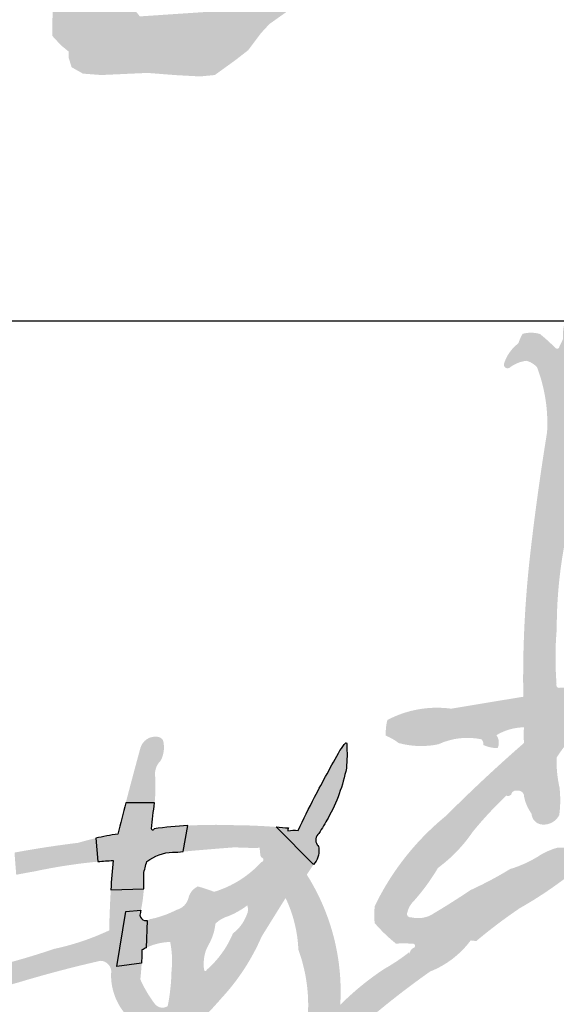
# Model space of a CAD drawing. Extents: x -1777181 to -751779, y -375098 to 238425.
# Drawn here: x -1661618 to -1661443, y -228712 to -228391 of the extents above; entities that cross this region are included whole.
import ezdxf

# ---------------------------------------------------------------- set-up
doc = ezdxf.new("R2010")
doc.units = 0
doc.header["$LTSCALE"] = 1000
doc.header["$MEASUREMENT"] = 0
doc.layers.get('0').update_dxf_attribs({"linetype": 'CONTINUOUS'})
doc.layers.add('1', color=1, linetype='CONTINUOUS')
doc.layers.add('TK', color=162, linetype='CONTINUOUS')

# ---------------------------------------------------------------- blocks, each defined once
blk = doc.blocks.new('宁波报建通用A0A1A2图签')
at = {"layer": 'TK'}
blk.add_line((0, 25180.11597513407), (7000, 25180.11597513407), dxfattribs=at)
blk = doc.blocks.new('A$C11accb60')
at = {"layer": '1'}
h = blk.add_hatch(color=256, dxfattribs=at)
h.dxf.hatch_style = 1
h.paths.add_polyline_path([(629.2440982924309, 729.9316336586489, 0.2758840769005689), (621.6402046175208, 734.6701831071987, 0.04306667704930533), (610.3855243022554, 735.1913884779206, -0.587938792782906), (608.5215186204296, 736.4172719596536, 0.03778343321763387), (608.5195457721129, 737.6675622991752, -0.04120488100582161), (608.6554275180679, 763.5282752867206, -0.05762442977730474), (614.4783771040384, 814.589376957505, -0.007515520867154927), (618.9373534142505, 843.7998752500862, -0.08558922926000569), (627.9405529978685, 834.6399134407984, 0.1688764144426254), (643.1321355183609, 825.7686632726109, 0.1165718471191268), (651.1672501980793, 826.7055532900267, 0.3927292295645502), (656.1891597581562, 831.7619964260375, 0.2002776170081109), (654.4512623362243, 833.9706815973623, -0.03563847134419061), (654.4184727498796, 840.5566636567819, 0.08811495725099727), (657.4149243137799, 843.2043514811667, 0.3115509363303464), (652.1825553611852, 860.3043525861576, -0.238703197026097), (649.1784488053527, 865.7531238839147, 0.3754989977237094), (646.5392733076587, 866.0927976059611, 0.02581263377258666), (646.269540006062, 859.6251252483926, -0.7001301370642876), (645.351225847844, 858.4014676038059, 0.7294504574792732), (645.0171906251926, 857.3407142810756, -0.03136632302637606), (646.3842377420515, 856.4537042049924, 0.005133866775879327), (646.3401945729274, 855.1946049902472, -0.07121778838108726), (645.9451322872192, 852.8494716740097, 0.2803661714463968), (647.2032175394706, 847.6546865283162, -0.1552296676646001), (646.9296826915815, 839.1815702466993, -0.4916932595948486), (641.485222411342, 839.5707279388444, 0.05717701858653228), (631.5971982420888, 851.4293137682253, -0.02795488779171333), (622.626520131249, 868.4117167057702, -0.003526941583958108), (622.7855409185868, 886.9947944247979, 0.3743629614430455), (624.5477578458376, 888.5749806596432, -0.2690313966629601), (627.3695767775644, 899.6093844302231, 0.130603968687707), (629.8442044486292, 903.9693457882968, -0.1439025271957567), (631.6205109041184, 904.2049785282579, 0.115061605892896), (632.3121765658725, 902.2792378177401, 0.3163859908657631), (634.5127823126968, 899.1425793939852, 0.6207493742944956), (637.5370571208186, 899.9500025637681, 0.007574000675713493), (637.0526801191736, 909.9225936362636, 0.01387906290594391), (632.2576667855028, 932.3190563290846, 0.2941304490082551), (624.0434513322543, 938.6360180593329, 0.4501472136796841), (616.25231426768, 928.6570724610938, -0.238027450016059), (614.6464465630706, 917.2681457365397, 0.1625398353099097), (611.7760239359923, 904.7694094997132, -0.03913794182848201), (609.944410113385, 900.9134303606697, -0.6703051218294676), (608.0999248337466, 900.0330749045243, 0.02740855802201107), (600.564699663315, 906.8954224325716, 0.1387713206507689), (592.0924181980081, 907.0227332760114, 0.06353485476105973), (590.0646154510323, 902.428525224037, 0.1611746473424952), (582.9869951775763, 892.2374237588956, 0.6544093593894914), (585.8647842055652, 890.6162617618102, -0.139312253939905), (593.9906964069232, 893.8968960907077, -0.1457819080396765), (599.0935061709024, 890.7729863913846, -0.1052082814455996), (603.9748104193714, 859.2811698078294, 0.01154556946297077), (595.9858897465747, 801.7943466024008, 0.0334458600996154), (592.4211669659708, 730.7522075671004, 0.001352543359141616), (557.4010690925643, 724.9642049298855, 0.1565662468155224), (526.4159576578531, 719.4598652437562, 0.07282995890173646), (525.6507208419498, 711.8975880352664, -0.05899338169271408), (531.9488285204861, 708.257992716739, 0.1179448744509963), (551.2026860287879, 707.6769169155741, -0.162425755993046), (572.1298879890237, 710.0899314330309, -0.228436625941259), (573.0033207593951, 707.3418278524769, 0.1166228826933461), (579.9895729522686, 705.8532775538042, 0.2639457909026579), (579.3880022047088, 712.1166889817105, -0.1341181116948459), (592.7880137260072, 715.8977021494647, 0.06366430973227405), (592.8285253050271, 708.3643737103557, 0.01720407292607705), (554.9686716168653, 672.9883261785144, 0.07528165939456968), (529.0424625775777, 644.4467271170579), (536.0598426975776, 610.9450959744281, -0.009436066835132567), (538.5625126038212, 610.8273156159557, -1.059777252002239), (538.9274897333235, 608.7443536207429, 0.2276270920246999), (537.1322234896943, 605.8254494490684), (539.9977251433302, 592.1452756817453, -0.005436813923881647), (547.2016909243539, 597.3359551284229, 0.1393147961244263), (566.8777744658291, 612.4287071810686, 0.06266760205376645), (569.6988972926047, 612.2221425751341, -0.02509909726502084), (590.6859424782451, 628.0665575350868, 0.0438880381578065), (618.8698340791743, 647.472738638171, 0.3998538807528674), (621.7904300182126, 653.1192420226289, 0.4587124589607589), (619.355857236078, 656.8450636422494, 0.02869414704892274), (609.3438086097594, 657.5476020292263, 0.06515833934500781), (601.1294006686658, 654.1578789771302, -0.07234059756919334), (586.0368725641165, 647.0920639007818, -0.02905140166276522), (566.859731395496, 636.8983878782601, -0.01263306661927626), (549.0472292050254, 625.6053794590989, -0.211887922287719), (538.123195985565, 623.6100640745135, -0.6570771785801595), (536.1705158031546, 626.1724257586757, -0.141768868599027), (539.2726866079029, 631.5652220540796, 0.04772203599184853), (550.9926356363576, 647.6423851103173, 0.08473059315384304), (567.9081429305952, 665.2269511587801, -0.03103664319524135), (584.1556061806623, 682.7397743996698, 0.3223350302869356), (586.5412027856801, 683.2375252904603, -0.4504572657411468), (589.6672817100771, 685.1075776801445, -0.4712001336382077), (592.8010159241967, 682.255875060102, 0.106804504655502), (596.4411899426486, 673.9254770142143, 0.3604120903670802), (601.1777179536875, 668.73935246974, 0.3207171801846441), (609.8841782419477, 673.2925793760223, 0.06096092791244611), (610.0155427749269, 686.6304000584059, -0.06452414217761147), (608.6099150448572, 701.2285153808771, -0.02261464677111502), (612.4993526665494, 706.7752569003496, 0.2240338256453563), (619.1262660711072, 716.2971909650369, -0.6880951354257743), (620.6193656052928, 717.7645373581327, 0.05539280038399606), (623.7448174727615, 717.7814231523662, 0.3784585693201547)])
h = blk.add_hatch(color=256, dxfattribs=at)
h.dxf.hatch_style = 1
h.paths.add_polyline_path([(416.3501604425255, 699.7456367114792, 0.194500795457812), (417.4370744952466, 709.7527416479425, 0.2016181642738718), (414.9465496565681, 711.2930742213503, 0.3817220508931006), (406.4976253104396, 705.8294509924017, 0.003268231218514041), (399.3965637644287, 679.2441219968023), (413.4100574112963, 679.2798835468711, 0.04677398628930966), (413.5756344737019, 693.3055777815753, -0.1929227007888926)])
h = blk.add_hatch(color=256, dxfattribs=at)
h.dxf.hatch_style = 1
edge = h.paths.add_edge_path()
edge.add_arc((522.2497183186765, 1272.009874098071), 606.5312377497986, 265.2929698394199, 265.8518016756433)
edge.add_arc((480.3996060407179, 665.9662951693628), 2.304410598184055, 151.4515962086233, 188.705236487992)
edge.add_arc((480.950135567531, 655.3784196386083), 10.62256958757887, 78.37684762847368, 105.44199272802521, ccw=False)
edge.add_arc((885.2768013542275, 477.8576697251959), 443.9256345281445, 152.618527847963, 154.9552167834308, ccw=False)
edge.add_arc((1417.271286218358, 193.3596898067779), 1047.192092279818, 150.7717925721237, 152.1833850718749, ccw=False)
edge.add_arc((536.6018053234543, 682.3233613760568), 40.02935577195463, 139.2376766343891, 146.0259916469849, ccw=False)
edge.add_arc((506.10293502835, 707.8508494099048), 0.6345487704633523, -25.04575678565641, 73.5535613559527, ccw=False)
edge.add_arc((434.1883085641496, 702.906489086241), 72.64014938201868, -5.354082735824022, 3.6905884269968965, ccw=False)
edge.add_arc((426.3544529327029, 711.7633940870883), 81.66768307004386, 330.7405085124414, 348.9627900569576, ccw=False)
edge.add_arc((413.514252289557, 717.2145941331476), 95.54612087652613, 326.4621895203887, 331.65212451167406, ccw=False)
edge.add_arc((495.7449367882278, 661.2364724891805), 4.109726500941172, 129.0827962215924, 214.8570911437505)
edge.add_arc((490.9371010476006, 657.2764587853322), 2.157887292007441, -9.966219253957377, 48.300578920917815, ccw=False)
edge.add_arc((484.0270641752165, 655.6501012241366), 9.121815081562199, -44.2951567860801, 7.894632878064613, ccw=False)
edge.add_line((490.5560194491409, 649.2798380103195), (472.4772828344721, 667.5242687836871))
h = blk.add_hatch(color=256, dxfattribs=at)
h.dxf.hatch_style = 1
edge = h.paths.add_edge_path()
edge.add_line((392.1373514002189, 637.057476050395), (408.1406485445332, 637.4161149827414))
edge.add_arc((345.068671292053, 640.7125490903389), 63.15806197440757, 357.0081789444993, 363.5910979721982)
edge.add_arc((444.7871153225963, 638.3652852141267), 37.22197087402418, 160.5262186567734, 170.2505067183468, ccw=False)
edge.add_arc((422.9877577475813, 633.4577995430127), 21.83045402847922, 92.27134913323368, 127.51244046305831, ccw=False)
edge.add_arc((422.1167171663079, 701.059900220435), 45.78879837749249, 270.007323898428, 276.4026957684108)
edge.add_line((427.2228865611833, 655.5567015310517), (429.5375332243275, 668.1816567556816))
edge.add_arc((442.876502519151, 432.7005865028027), 235.8585647147238, 93.24208978842375, 97.24162408406671)
edge.add_arc((412.519240395582, 666.5995671539131), 0.6312252158527161, -180.1118919219016, 7.119335669918485, ccw=False)
edge.add_arc((618.9837386780259, 648.171210954208), 207.9141359793414, 171.394938389978, 174.9146057783537, ccw=False)
edge.add_line((413.4100574112963, 679.2798835469293), (399.3965637644287, 679.2441219968023))
edge.add_arc((2436.542889016543, 149.3541575327015), 2104.934327937088, 165.4196741311338, 165.8457273486315)
edge.add_arc((416.4650052227321, 524.0609928231074), 141.5792909261176, 98.51047963938215, 102.9126830409807)
edge.add_line((384.8268637517467, 662.0599914549966), (385.9047298093792, 650.6881097534206))
edge.add_arc((411.1200673972871, 384.657062478859), 267.2233735354603, 93.84445350572508, 95.41451520751718, ccw=False)
edge.add_arc((880.4176392456361, 607.6115633636218), 489.167355076318, 174.8784368966037, 176.5489375604671)
h = blk.add_hatch(color=256, dxfattribs=at)
h.dxf.hatch_style = 1
h.paths.add_polyline_path([(455.1414799778722, 668.3485633416567, 0.002846212618345785), (451.6218262857292, 668.3969629312633, 0.02342236201913863), (429.5375332243275, 668.1816567556816), (427.2228865611833, 655.5567015310517, -0.004290676366307066), (452.4645824707113, 657.6444829340908, 0.009745337023123296), (457.8090142668225, 657.4075594106107)])
h = blk.add_hatch(color=256, dxfattribs=at)
h.dxf.hatch_style = 1
h.paths.add_polyline_path([(490.5560194491409, 649.2798380103195), (472.477282834705, 667.5242687836871, 0.01403597963397558), (455.1414799778722, 668.3485633416567), (457.8090142668225, 657.4075594106107, 0.01206349991481244), (464.4309089775197, 657.4030166763696, 0.02727496016543797), (464.7892003278248, 653.7473656119546, 0.2385469166801447), (465.6508045766968, 652.5419515126268, -0.7440925442173012), (465.2624894813634, 650.528294129821, -0.03220381520028411), (460.5915085973684, 645.9950420398382), (467.4876838710625, 617.7100894919713, -0.0003569527274103039), (477.0057606510818, 633.0210750384722, -0.100617792169757), (483.2117975491565, 607.8815656421939, -0.02156889767280278), (485.2506928932853, 601.4751664468786), (498.1609940892085, 621.5483574336395, 0.05963365012102054), (487.2938042071182, 644.3742953687906, 0.006282756468212716)])
h = blk.add_hatch(color=256, dxfattribs=at)
h.dxf.hatch_style = 1
h.paths.add_polyline_path([(384.8268637517467, 662.0599914549966, 0.01555546692908811), (376.3077537992503, 659.825829129375, 0.01548096539136106), (345.3615861183498, 655.086380881432), (346.204641439952, 644.316252879391, -0.003848519821972849), (355.3468315594364, 645.9953060015687, -0.02894773373064152), (385.9047298093792, 650.6881097534206)])
h = blk.add_hatch(color=256, dxfattribs=at)
h.dxf.hatch_style = 1
h.paths.add_polyline_path([(446.0261992362794, 584.5546344958711, 0.08439918674589977), (465.3382476861589, 614.2456998896669, -8.072315654699259e-05), (467.4876838710625, 617.7100894919713), (460.5915085973684, 645.9950420398382, -0.07064391289176376), (448.5792982338462, 638.3801138757262), (421.8727508662269, 602.8704646660481, -0.029044861978598), (421.6057905792259, 597.4452630584128, -0.04381492643110142), (419.7645551695023, 580.5443002867978, -0.3973307947057895), (413.5319521878846, 581.5733115895418, -0.02735700699119102), (409.8905798427295, 586.9386901855469), (400.835843316745, 574.8993009938858, 0.04914416372368402), (405.2784570974763, 571.2542613747064, 0.3541328864313567), (417.7200507244561, 567.7314794603735, -0.2395944009943978), (420.2097922998946, 564.9214602577267, 0.0354232769676632), (419.9142739856616, 537.1896550237434, 0.1127417419479332), (426.0947913504206, 531.5544910379685, 0.1556819265563348), (433.4258162507322, 535.784397797659, -0.001310888211463878), (433.4260385823436, 539.9286048628855, -0.3728174463019571), (434.6888504484668, 540.4520726390183, 0.6886368058592097), (434.6974095171317, 544.1812641288852, -0.146043607328039), (434.3932438360061, 551.7204543530243, 0.02602081488355394), (435.2155848264229, 572.7942150944145, 0.01163577506917916)])
h.paths.add_polyline_path([(437.5013770398218, 597.9895645896322, -0.0386729023703139), (437.2528527083341, 599.536166205653, -0.06689052923514452), (437.6562254391611, 605.1282234698883, -0.08515187305554123), (439.5384306681808, 610.1566726189922, 0.1064556496374222), (442.93188780942, 620.5472500956384, -0.1235463154658107), (448.9512177205179, 624.1233191720676, 0.07040718393889443), (458.3993795765564, 629.443017197249, -0.2070705611384458), (458.1121552570257, 624.7559961846564, -0.1394388937602747), (451.4284008785617, 615.8067159540369, -0.115267401428017), (438.6809122755658, 598.1314702985692, -0.8761195397427103)], flags=16)
h = blk.add_hatch(color=256, dxfattribs=at)
h.dxf.hatch_style = 1
h.paths.add_polyline_path([(529.0424625775777, 644.4467271170579, 0.03413672204506844), (520.3325143819675, 629.1952885641367, 0.06310169025437525), (520.269425227074, 620.8186599421897, 0.045575678814056), (530.5894925226457, 610.8736430349527, -0.02061128134354239), (536.0598426975776, 610.9450959744281)])
h = blk.add_hatch(color=256, dxfattribs=at)
h.dxf.hatch_style = 1
h.paths.add_polyline_path([(401.1707039941102, 637.259916328825), (392.1373514002189, 637.057476050395, 0.01011122310095293), (391.3460600345861, 617.2910096349078, -0.03920432198032014), (373.077917633811, 610.427961921203), (375.4673516124021, 599.769389053341, -0.005039843424197272), (387.045985393459, 602.5194293177337, -0.2973980834141517), (391.9205842765514, 599.2806294610491), (395.1387317695189, 599.7387094005244)])
h = blk.add_hatch(color=256, dxfattribs=at)
h.dxf.hatch_style = 1
h.paths.add_polyline_path([(408.1406485445332, 637.4161149827414), (401.1707039941102, 637.259916328825), (399.4285375312902, 626.4229651752394), (406.7547379594762, 627.1563707413152, 0.04104928149150262)])
h = blk.add_hatch(color=256, dxfattribs=at)
h.dxf.hatch_style = 1
h.paths.add_polyline_path([(448.5792982338462, 638.3801138757262, -0.03308559827783281), (442.3158292158041, 636.0382722318755, 0.02310145386860585), (434.4134407828096, 638.6383610679768, 0.2454065627721095), (429.7282172185369, 632.5753409208264, -0.2609487929843528), (424.0298479970079, 627.2659656134201, -0.05078264394373058), (414.9646833627485, 623.6576252517407), (414.9301946873311, 610.8772404950578, -0.05359362457279538), (420.9573302541394, 611.6734179535415, -0.04739149202889768), (421.8727508662269, 602.8704646660481)])
h = blk.add_hatch(color=256, dxfattribs=at)
h.dxf.hatch_style = 1
edge = h.paths.add_edge_path()
edge.add_arc((421.6470509806475, 583.2410993436625), 28.44068311791261, 115.5651362640389, 120.3747704485523)
edge.add_line((407.2659081630409, 607.7779122474021), (407.2311675918754, 604.8717658019741))
edge.add_line((407.2311675918754, 604.8717658019741), (407.1055288624484, 601.4420961160213))
edge.add_line((407.1055288624484, 601.4420961160213), (395.1387317695189, 599.7387094005244))
edge.add_line((395.1387317695189, 599.7387094005244), (399.4285375312902, 626.4229651752394))
edge.add_line((399.4285375312902, 626.4229651752394), (406.7547379594762, 627.1563707413152))
edge.add_arc((422.5628743665319, 622.8392632550385), 16.38702516359044, 164.7253249126665, 173.5066216151693)
edge.add_arc((409.1022784493504, 624.8509099793266), 2.825752102004548, 183.2147588554721, 258.570284813739)
edge.add_arc((409.1022784494484, 624.8509099793429), 2.825752102039942, 258.5702848118566, 285.0590974060838)
edge.add_line((409.8364518138114, 622.122198852594), (409.3738463134505, 608.8973052870715))
h = blk.add_hatch(color=256, dxfattribs=at)
h.dxf.hatch_style = 1
h.paths.add_polyline_path([(414.9646833627485, 623.6576252517407, -0.02155241826878158), (410.9283734026831, 622.6944656458218, -0.1103970781644067), (409.8364518138114, 622.122198852594), (409.3738463134505, 608.8973052870715, -0.05198992099855659), (414.9301946873311, 610.8772404950578)])
h = blk.add_hatch(color=256, dxfattribs=at)
h.dxf.hatch_style = 1
h.paths.add_polyline_path([(539.9977251433302, 592.1452756817453), (536.9585545896553, 606.6545610734611, -0.03858652575924654), (524.9387823124416, 598.6114372442244, 0.05072503828164554), (503.5413783791009, 581.1328992760973, 0.09673101795766882), (498.1609940892085, 621.5483574336395), (485.2506928932853, 601.4751664468786, -0.1119966814775611), (486.6964929585811, 567.0125384225976, 0.0914170692615179), (472.0777708033565, 555.8712993921363, -0.03202305213596496), (460.2926801345311, 547.7914459537133, -0.3475931791081337), (456.4233832689933, 551.6307423135731, -0.03210953723238984), (455.0014033769257, 554.4429743653745), (449.6581063710619, 546.1351107710507, -0.03465067951796903), (449.9975654187147, 539.0276410154765, 0.08748704007207017), (440.0267698827665, 526.6665071265306, 0.3132524799568826), (444.7853524971288, 517.2853834383423, 0.2972383866117688), (454.6147642261349, 518.1406885820325, -0.249771996744031), (459.5174647800159, 517.9083619284211, 0.0390804955714159), (470.2623319250997, 504.9617336937808, 0.5303945124072412), (486.2558308714069, 507.0771513438667, 0.1062389415475386), (497.7579710532445, 534.627336734382, 0.1089322479502548), (501.0963484977838, 560.2950312098837, -0.02969484057575778), (515.2399822263978, 572.366693033604, -0.01940965805182319)])
h = blk.add_hatch(color=256, dxfattribs=at)
h.dxf.hatch_style = 1
h.paths.add_polyline_path([(373.077917633811, 610.427961921203, -0.01762031187613327), (364.5601572757587, 608.2914070063853, -0.01003168594851122), (349.3992098621093, 603.5052765053115), (350.2286872579716, 592.9086080554989, -0.01107727121166571), (375.4673516124021, 599.769389053341)])
h = blk.add_hatch(color=256, dxfattribs=at)
h.dxf.hatch_style = 1
h.paths.add_polyline_path([(347.0380151811987, 591.9550927249365, -0.001410232293059839), (350.2286872579716, 592.9086080554989), (349.3992098621093, 603.5052765053115, -0.0544022405377463), (264.7705284038093, 588.3652586575481, -0.02311767255845867), (248.3761143044103, 587.4020123669179), (254.9003656934947, 579.4444664656185, 0.0202642188744778), (275.9966474540997, 579.6733858201187, 0.05597260877217435)])
h = blk.add_hatch(color=256, dxfattribs=at)
h.dxf.hatch_style = 1
h.paths.add_polyline_path([(406.4651184787508, 593.536932668183, 0.01543346901225569), (407.1055288624484, 601.4420961160213), (391.9205842765514, 599.2806294610491, -0.1512844007673556), (392.2555050151423, 596.1304568693158, 0.203448218289166), (400.835843316745, 574.8993009938858), (409.8905798427295, 586.9386901855469, -0.03137264068352318)])
for points in [[(472.477282834705, 667.5242687836871, 0.002438368709304525), (478.3753802175634, 667.0675753434771, 0.1639966154857155), (478.12174211815, 665.617519947642, -0.1186460403888523), (483.0903043535072, 665.7831619328936, -0.01019608218621802), (491.0867506666109, 682.0246918666526, -0.00615931209137137), (503.4058144649025, 704.6924363331636, -0.02962827692212665), (506.2825877750292, 708.4594355029985, -0.4588881534605149), (506.6778171730693, 707.5822183212731, -0.03948532411542554), (506.5115336230956, 696.1284053367563, -0.07967767526758254), (497.6025688417722, 671.8470260479371, -0.02264923512646699), (493.1539894647431, 664.4265890825773, 0.3927732815145094), (492.3725768967997, 658.8876343348529, -0.2598599459409692), (493.062425738899, 656.9029985845555, -0.2317406103072434), (490.5560194491409, 649.2798380103195), (472.4772828344721, 667.5242687836871)], [(392.1373514002189, 637.057476050395), (408.1406485445332, 637.4161149827414, 0.02873130472420429), (408.1027206513099, 644.6684830809245, -0.04245569206371369), (409.6944591901265, 650.7741772402078, -0.154991775866657), (422.1225701717194, 655.271102217026, 0.027912319425323), (427.2228865611833, 655.5567015310517), (429.5375332243275, 668.1816567556816, 0.01745303229058288), (413.1455989719834, 666.6777989051188, -1.065182652252614), (411.8880163833965, 666.6007998617715, -0.01535865359658766), (413.4100574112963, 679.2798835469293), (399.3965637644287, 679.2441219968023, 0.001859010000037274), (395.5126429435331, 664.081327539403, 0.0192105986071823), (384.8268637517467, 662.0599914549966), (385.9047298093792, 650.6881097534206, -0.006850793712871751), (393.2032653861679, 651.2791162729263, 0.007289063271564537), (392.1373514002189, 637.057476050395, 2.662325985470866)], [(409.3738463134505, 608.8973052870715, 0.02098906945175461), (407.2659081630409, 607.7779122474021), (407.2311675918754, 604.8717658019741), (407.1055288624484, 601.4420961160213), (395.1387317695189, 599.7387094005244), (399.4285375312902, 626.4229651752394), (406.7547379594762, 627.1563707413152, 0.03833439627052103), (406.2809730865993, 624.6924454972032, 0.3411851985046876), (408.5423112786375, 622.0811966891633, 0.1160966712105009), (409.8364518138114, 622.122198852594), (409.3738463134505, 608.8973052870715)]]:
    blk.add_lwpolyline(points, format="xyb", dxfattribs=at)
blk = doc.blocks.new('nbccic2021-A2')
at = {"layer": '1'}
h = blk.add_hatch(color=256, dxfattribs=at)
h.dxf.hatch_style = 1
h.paths.add_polyline_path([(57421.16164902317, 26793.33298600093), (57416.40562301035, 26802.83859839971), (57414.50328054976, 26816.14640369674), (57414.50328054976, 26826.60255130444), (57407.84491207682, 26831.35533147317), (57390.72337696863, 26833.25645395269), (57383.11378064471, 26833.25645395269), (57376.4554121713, 26826.60255130444), (57374.55306971095, 26822.80030634493), (57379.3089824824, 26816.14640369674), (57387.86980665707, 26801.88801112917), (57394.5281751307, 26793.33298600093), (57398.33297329232, 26784.77796087292), (57401.18654360388, 26775.27240053576), (57416.40562301035, 26762.915130448), (57424.01521933427, 26761.01400796819), (57426.86878964536, 26766.71737540752), (57432.57604350917, 26771.47015557595), (57429.72235995693, 26781.92630318395)], flags=17)
h.paths.add_polyline_path([(57597.21841014315, 26857.71943392832), (57583.9016731968, 26866.27445905597), (57566.78013808838, 26869.12611674523), (57532.53718111313, 26864.37333657651), (57502.09890905836, 26855.81831144856), (57483.07491824844, 26839.65879640123), (57475.46532192429, 26828.25211358431), (57474.51420731515, 26812.09259853727), (57484.89176344335, 26815.19581642619), (57503.91575425373, 26827.55308651365), (57511.52523733651, 26827.55308651365), (57527.69565783533, 26827.55308651365), (57530.54922814619, 26833.25645395269), (57541.96350939105, 26838.00923412171), (57549.57310571497, 26841.81147908093), (57562.88984266132, 26838.00923412171), (57573.35300929657, 26833.25645395269), (57580.01137776974, 26827.55308651365), (57583.81617593182, 26818.0475261765), (57583.81617593182, 26802.83859839971), (57579.06014991899, 26790.48132831225), (57579.06014991899, 26778.12405822444), (57574.30423714755, 26766.71737540752), (57563.8410705123, 26754.36010532), (57549.57310571497, 26744.85449292115), (57526.74442998435, 26725.8433201852), (57516.28126334956, 26720.14000480727), (57508.67166702518, 26714.43663736823), (57498.20850038993, 26757.21176300867), (57494.40370222785, 26773.37127805571), (57482.98942098346, 26776.22293574497), (57469.67268403734, 26770.5195683057), (57463.01431556394, 26758.16235027922), (57461.11185986245, 26745.80508019176), (57452.55114892869, 26738.20059027267), (57440.18552659148, 26724.89278497599), (57442.08798229344, 26702.07936728047), (57444.94155260453, 26690.67268446321), (57452.55114892869, 26682.11765933526), (57463.01431556394, 26681.16707206471), (57465.8678858748, 26687.82102677453), (57466.81911372578, 26710.63439240871), (57469.67268403734, 26722.99166249624), (57474.42859680856, 26727.74444266496), (57481.08696528173, 26718.23888232751), (57483.94053559283, 26704.93107703078), (57482.03819313271, 26688.77156198345), (57475.37982465931, 26677.36487916653), (57468.72145618613, 26669.76038924773), (57451.59992107794, 26668.80985403829), (57432.57604350917, 26672.6120469367), (57414.50328054976, 26672.6120469367), (57403.08888606376, 26669.76038924773), (57393.57694727949, 26664.05702180846), (57377.40664002205, 26660.25482891029), (57369.79704369813, 26648.84809403197), (57367.89470123778, 26626.98526360671), (57369.79704369813, 26615.57858078979), (57379.3089824824, 26613.67745831003), (57388.82103450828, 26626.98526360671), (57397.38174544157, 26635.54028873501), (57414.50328054976, 26638.39194642426), (57427.82001749611, 26639.34253369452), (57443.03921014442, 26641.24365617428), (57457.30706170014, 26641.24365617428), (57463.96543017308, 26638.39194642426), (57461.11185986245, 26626.98526360671), (57447.79512291563, 26617.47970326955), (57433.52715811854, 26612.72687103978), (57424.01521933427, 26605.12243318208), (57422.11287687391, 26591.81462788506), (57420.21042117242, 26581.35848027735), (57419.25930656258, 26572.80345514906), (57419.25930656258, 26564.24843002111), (57430.67358780767, 26558.54506258178), (57435.42961382003, 26556.64394010202), (57434.47838596952, 26543.33613480534), (57403.07314550805, 26525.8742022246), (57385.95161039963, 26504.96190700913), (57369.78130314218, 26493.55522419163), (57354.56222373548, 26479.29683162435), (57341.24537354753, 26465.98902632733), (57332.68466261447, 26457.43400119967), (57320.31915351863, 26441.27448615234), (57309.85598688362, 26423.21390068688), (57300.34404809934, 26409.90604332858), (57292.73445177542, 26397.54877324105), (57282.27128513971, 26387.0926776944), (57274.66168881625, 26376.63653008663), (57266.1009778825, 26367.13091768813), (57265.14975003175, 26354.77364760032), (57270.85689065394, 26346.21862247237), (57284.17362760029, 26339.56471982412), (57298.44159239762, 26345.26808726316), (57309.85598688362, 26357.62535735063), (57323.17272382996, 26364.27925999917), (57335.53823292533, 26372.83428512741), (57353.61099588474, 26385.19155521493), (57367.87896068183, 26396.59823803185), (57382.14681223732, 26408.95550811966), (57405.92671581915, 26425.1149711053), (57423.99947877855, 26438.42282846337), (57445.87703989957, 26446.97785359138), (57461.09611930627, 26454.58229144907), (57488.68082104948, 26479.29683162435), (57497.24153198324, 26489.75297923235), (57502.94878584681, 26476.44517393538), (57495.33918952265, 26448.87897607114), (57479.16888226521, 26429.86780333542), (57454.43775083333, 26415.60941076785), (57430.6578472515, 26399.4498957211), (57387.85406610112, 26376.63653008663), (57368.83007529097, 26359.52647983044), (57353.61099588474, 26342.4164295739), (57332.68466261447, 26327.20744973636), (57319.36792566812, 26312.94910923042), (57335.53823292533, 26294.88847170334), (57350.75742557341, 26290.1356915349), (57374.53732915501, 26316.75135418971), (57388.80518071073, 26331.96028196643), (57420.19468061625, 26354.77364760032), (57447.77938235969, 26371.88369785657), (57472.51051379203, 26383.29043273488), (57492.48561921155, 26390.89487059257), (57502.94878584681, 26383.29043273488), (57498.21008576987, 26181.58314416261), (57506.77192911714, 26054.89556366677), (57506.77192911714, 25938.92740477069), (57511.52795513019, 25867.63554605679), (57507.72315696812, 25836.26710323303), (57522.94223637482, 25822.00871066574), (57538.16142902266, 25815.35480801726), (57546.72213995618, 25821.05817545654), (57543.86856964485, 26111.92908187472), (57538.16142902266, 26132.84132502886), (57533.40540301007, 26161.35811016365), (57532.45428840046, 26179.4186956294), (57526.79425620496, 26424.98039264564), (57542.03009534044, 26432.66516108869), (57554.39560443627, 26445.97296638542), (57580.07796371913, 26454.52799151366), (57596.24827097681, 26468.78638408094), (57615.27214854535, 26486.84696954663), (57639.05205212672, 26497.3031171544), (57655.22235938416, 26511.56150972168), (57661.88084109871, 26529.62209518708), (57660.92961324796, 26542.9299004841), (57647.61287630162, 26559.08941553114), (57631.44256904417, 26578.10058826715), (57602.90663944975, 26593.30951604358), (57575.32193770631, 26596.16117373254), (57564.85877107129, 26582.85336843587), (57580.07796371913, 26572.39722082781), (57595.29704312583, 26563.84219569986), (57612.41857823425, 26554.33663536242), (57624.78408732939, 26536.27599783562), (57610.5162357739, 26518.21541237016), (57584.83387649058, 26495.40199467464), (57562.00520075973, 26482.09418937791), (57547.73723596263, 26464.98413912143), (57530.61570085444, 26452.62686903391), (57529.66458624507, 26653.19469194085), (57518.26921631627, 26663.80551366985), (57509.70839214114, 26682.81668640586), (57526.8299272498, 26695.17390443204), (57541.09789204689, 26706.58063931059), (57571.5361641012, 26718.937857337), (57584.85290104778, 26744.6029847826), (57599.12086584511, 26766.46581520757), (57609.58403247989, 26790.2297681123), (57615.29117310255, 26801.63645092951), (57620.04719911538, 26815.89484349679), (57612.43760279099, 26839.65879640123)])
h.paths.add_polyline_path([(57494.48602873365, 26658.01598477951), (57496.38848443537, 26652.31261734053), (57497.33959904451, 26632.35085733398), (57495.43725658463, 26619.9936393075), (57488.77888811145, 26619.04305203696), (57484.0228620984, 26609.5374916998), (57471.6573530028, 26603.83412426052), (57469.7548973013, 26607.63636922004), (57475.46215116511, 26613.33973665902), (57482.12051963851, 26619.9936393075), (57485.92531780012, 26631.40032212477), (57485.92531780012, 26641.85646973248), (57486.87643240973, 26653.26315254974)], flags=16)
h.paths.add_polyline_path([(57500.19260314874, 26572.43616267998), (57498.29026068839, 26550.57333225501), (57491.63189221545, 26532.51274678955), (57481.1687255802, 26522.05659918184), (57470.70555894518, 26504.9465489256), (57450.73045352542, 26496.39152379736), (57431.70646271551, 26480.23200875032), (57410.78024268661, 26466.92420345329), (57394.60982218779, 26456.46805584559), (57379.39074278109, 26450.76468840626), (57370.82991860643, 26432.70410294086), (57362.26920767267, 26428.90185798134), (57346.09890041522, 26417.49517516437), (57321.36776898288, 26395.63229267806), (57317.56297082057, 26396.5828799486), (57320.41654113213, 26405.13790507661), (57330.87970776715, 26414.64346541406), (57339.44053194228, 26425.09961302206), (57354.65961134898, 26434.60522542062), (57365.122777984, 26448.8635659265), (57368.92757614584, 26459.31971353455), (57375.58594461902, 26469.77586114255), (57383.19554094294, 26468.82532593311), (57393.65870757865, 26469.77586114255), (57401.26819066073, 26477.38035106135), (57408.87778698465, 26485.9353761893), (57416.48738330881, 26498.29264627711), (57428.85289240464, 26509.69932909374), (57441.21851474138, 26523.95772166131), (57458.3399366082, 26537.26552695804), (57466.90076078333, 26552.47445473477), (57480.21749772968, 26565.78226003179), (57488.77820866297, 26572.43616267998)], flags=16)
h.paths.add_polyline_path([(57119.24645881819, 26605.32380628918), (57117.45407376809, 26620.54840451706), (57112.9732243833, 26628.60848286923), (57107.59629571483, 26633.08632731426), (57096.84221189537, 26635.77300274442), (57086.98443384234, 26633.98188579117), (57084.29596950811, 26628.60848286923), (57086.08824131706, 26622.33952147031), (57084.29596950811, 26609.80159867316), (57078.9189275985, 26604.42819575092), (57075.33427073898, 26602.63707879768), (57063.68410763585, 26603.5326372743), (57059.20325825152, 26607.11492324242), (57055.61860139178, 26615.17500159511), (57049.34548019803, 26633.08632731426), (57038.59150961995, 26648.31092554185), (57031.42208266001, 26648.31092554185), (57028.733618326, 26650.9976530337), (57022.46049713226, 26650.10204249568), (57016.18726269713, 26647.41536706523), (57012.60260583785, 26636.66856122133), (57009.91414150361, 26625.92180743878), (57014.39499088794, 26616.07056007173), (57022.46049713226, 26610.69715714979), (57028.733618326, 26606.2193647658), (57031.42208266001, 26594.57700044499), (57020.66811208169, 26586.51692209282), (57009.91414150361, 26578.45679167937), (56996.47159334992, 26573.08344081877), (56981.23677338705, 26565.02331040497), (56974.96365219353, 26555.17211509933), (56973.17126714344, 26545.32086773234), (56964.20968161522, 26538.1563478568), (56964.20968161522, 26528.30515255086), (56969.58661028392, 26517.55834670697), (56974.06745966848, 26509.49826835486), (56983.02915843761, 26505.02042390947), (56993.78312901592, 26503.22930695623), (57000.05625020897, 26499.64702098782), (57006.3294846441, 26500.54263152584), (57013.4987983629, 26500.54263152584), (57015.29118341299, 26494.27367012692), (57022.46049713226, 26490.6913841588), (57031.42208266001, 26486.21353971376), (57042.17616647946, 26486.21353971376), (57048.44928767298, 26484.42242275993), (57053.82632958259, 26473.67561691627), (57067.26876449514, 26473.67561691627), (57082.50358445801, 26470.98894148553), (57097.73840442066, 26470.98894148553), (57108.49237499874, 26469.19782453199), (57108.49237499874, 26458.45101868839), (57118.35026629314, 26440.53969296895), (57128.20804434617, 26443.2264204605), (57138.06593564058, 26450.39094033628), (57149.71609874348, 26460.24213564163), (57179.28954614418, 26489.79582568188), (57201.69367982539, 26499.64702098782), (57225.89019855739, 26520.24507419876), (57239.33274671131, 26533.67855547287), (57254.56756667372, 26545.32086773234), (57257.25603100796, 26552.48543966888), (57248.29433223906, 26556.96323205286), (57242.02121104531, 26554.27655662241), (57231.267240467, 26547.11203674693), (57220.51315664778, 26539.94751687173), (57208.86299354419, 26533.67855547287), (57202.58987235044, 26528.30515255086), (57191.83590177259, 26521.14063267538), (57181.08193119451, 26511.2893853084), (57171.22403989987, 26504.12486543285), (57164.0547261813, 26496.96034555737), (57157.78160498779, 26490.6913841588), (57151.50837055243, 26490.6913841588), (57145.23524935891, 26493.37805958895), (57145.23524935891, 26496.96034555737), (57145.23524935891, 26504.12486543285), (57143.44286430882, 26515.76722975343), (57142.54678502491, 26527.40959407424), (57142.54678502491, 26539.94751687173), (57140.75439997458, 26556.96323205286), (57137.16974311507, 26566.81447942019), (57130.89662192132, 26578.45679167937), (57124.62338748689, 26584.72575307795), (57120.1425381021, 26592.78588349174), (57118.35026629314, 26595.4725589219)])
h.paths.add_polyline_path([(57088.98303150198, 26568.4700287492), (57095.29850498353, 26570.76509908331), (57099.89168984721, 26538.63473913947), (57099.89168984721, 26516.25821987056), (57101.61409170598, 26501.91429058806), (57097.59515403582, 26491.5866823289), (57089.55716545483, 26489.86543163942), (57080.37090896814, 26489.86543163942), (57069.4621373813, 26492.73421749606), (57066.01733366422, 26492.73421749606), (57063.10578375052, 26505.95414331922), (57064.48064771945, 26519.0063276345), (57059.12761298868, 26533.47093500971), (57060.27588089438, 26544.94602637476), (57067.16560156991, 26546.66732912557), (57072.90705433999, 26543.22477568529), (57076.35185805683, 26542.07724051806), (57078.07425991537, 26542.07724051806), (57080.37090896814, 26550.10983050417), (57084.38984663783, 26558.14242049004), (57084.96398059068, 26564.45375978667)], flags=16)
h.paths.add_polyline_path([(57041.28858030144, 26542.6019142961), (57043.97704463544, 26539.91523886571), (57035.01534586654, 26534.5418359437), (57026.05376033856, 26526.48175759159), (57022.46910347928, 26518.4216271778), (57009.02655532536, 26522.89947162318), (57006.33809099135, 26530.06399149867), (57012.6112121851, 26539.91523886571), (57018.88444662023, 26545.28858972626), (57030.53460972336, 26544.39303124964), (57033.70265143224, 26544.51745775592), (57035.01534586654, 26542.6019142961)], flags=16)
h.paths.add_polyline_path([(57065.44931474769, 26723.65190389851), (57085.1649840949, 26725.44302085205), (57103.08838163338, 26727.23413780559), (57115.63462402041, 26731.71198225062), (57122.80393773945, 26739.77206060331), (57136.2464858929, 26739.77206060331), (57133.55802155843, 26729.02525475912), (57131.76563650834, 26722.75634542189), (57125.49251531459, 26718.27850097656), (57125.49251531459, 26710.2184226244), (57130.86944398306, 26702.15829221066), (57134.45410084234, 26704.84501970245), (57142.51960708665, 26707.53169513261), (57149.68892080498, 26716.48738402303), (57154.16977018978, 26723.65190389851), (57161.33908390858, 26729.92086529738), (57161.33908390858, 26743.35434657149), (57159.54681209939, 26758.57894479937), (57148.79284152154, 26763.95234772103), (57103.07615156074, 26762.15232828551), (57091.42598845762, 26747.82323647314), (57074.39878344441, 26748.71884701139), (57053.78703481307, 26750.50996396493), (57032.27898041553, 26746.0321195196), (57019.7327380285, 26736.18092421367), (56935.4930187296, 26735.28536573675), (56926.54355003287, 26733.50309920445), (56921.16662136417, 26729.02525475912), (56921.16662136417, 26720.0696179301), (56925.64735750759, 26710.2184226244), (56929.23201436688, 26701.26273373375), (56939.08990566105, 26699.4716167805), (56954.32472562416, 26698.57605830388), (56969.5595455868, 26696.78494135005), (56984.79436554945, 26697.68049982697), (56997.34072117762, 26704.84501970245), (57003.61384237137, 26709.32281208615), (57021.53723990962, 26712.00953957794), (57044.83756611634, 26709.32281208615), (57054.69534416938, 26715.59177348501)])
h.paths.add_polyline_path([(56822.60423406585, 26611.68449565669), (56830.83705187494, 26615.83719057991), (56838.26155716552, 26619.58216661913), (56845.85199485834, 26623.41084020416), (56856.15120999281, 26628.6058414047), (56861.51587590015, 26628.8611495017), (56865.60306678082, 26636.26440336055), (56876.84318351791, 26638.8172224249), (56888.84953460655, 26638.05140289624), (56899.83420191355, 26644.68878484482), (56905.27576685067, 26652.03939042072), (56915.85376720688, 26654.68570852815), (56928.95612056878, 26657.96354874218), (56926.1460629003, 26669.19605738798), (56933.39662965153, 26674.60889499279), (56941.83197540113, 26675.84858267504), (56950.11027689021, 26677.06519058783), (56948.04290750319, 26691.13242367213), (56932.53241258975, 26688.85294751805), (56923.84701802953, 26687.57651179488), (56906.98689989325, 26682.9813850979), (56898.30139139526, 26680.42856603384), (56882.58195843942, 26678.88413008593), (56881.1859377669, 26672.77005645935), (56879.29278655931, 26664.47872804647), (56871.22318211848, 26662.55867543945), (56860.4939642418, 26660.00580399344), (56857.42857108101, 26655.92129349092), (56848.50127033702, 26651.2059047356), (56840.5684529452, 26650.3050391677), (56829.32845014588, 26649.02860344487), (56821.92018879809, 26643.66765721916), (56815.78928853873, 26636.77496717341), (56803.27192465121, 26634.73265954043), (56786.41192045341, 26636.00909526332), (56775.42736708465, 26638.56196670909), (56772.87275884555, 26645.70991247072), (56766.33658832264, 26651.74628776545), (56748.78518300083, 26656.13129013852), (56731.2334763035, 26660.51636780653), (56717.9498780642, 26663.83511116233), (56712.32987666478, 26677.36513077497), (56693.42616308805, 26680.68387413106), (56691.72392647572, 26701.18023237068), (56700.2454779134, 26703.20782076393), (56709.91454672509, 26702.23501244985), (56717.2785319418, 26708.57384251192), (56713.43188687366, 26723.40115123539), (56708.95138134829, 26740.67174352449), (56716.87325628147, 26757.82896500354), (56711.58622707309, 26767.01786059269), (56706.90247247157, 26775.15826048504), (56703.19066627974, 26781.60940690379), (56724.31332617694, 26793.76278472267), (56742.61367676499, 26814.38459853607), (56748.63639599433, 26828.9436014666), (56737.36440047318, 26833.60656255652), (56727.51373609666, 26828.9436014666), (56715.3522011882, 26823.18675483059), (56709.34606133656, 26806.68707825692), (56707.22634253859, 26823.61202394794), (56705.00798112921, 26841.3245839416), (56702.99658728669, 26857.38460642152), (56700.63036113161, 26876.27779602876), (56698.30169176751, 26894.87111253582), (56695.80892725683, 26908.15723702428), (56693.30907760652, 26921.48112442519), (56690.38902659992, 26937.0446327416), (56688.46882622292, 26947.27906168211), (56673.74698616609, 26950.4773272734), (56657.74926621722, 26949.23321102059), (56652.65269687933, 26942.44245563971), (56650.10446917916, 26929.70978930045), (56658.59867544983, 26915.70388251852), (56664.96918773091, 26908.91312713764), (56665.81859696445, 26896.18046079873), (56665.39394931633, 26880.47686517122), (56666.66800619753, 26864.34882114187), (56669.64099548267, 26852.04060320457), (56669.63598220258, 26833.17739963369), (56664.52300576468, 26832.77118004119), (56661.06281676328, 26830.67554790206), (56660.64341027288, 26825.22691481659), (56660.53858713455, 26818.62567619741), (56658.23190840519, 26813.59620096866), (56659.80459729138, 26808.461910085), (56663.47443256898, 26803.01327699953), (56670.60914692654, 26801.05603923713), (56672.18420990252, 26794.13055619405), (56670.91003908332, 26780.97349383426), (56661.14188986969, 26778.00256454607), (56643.72882967976, 26775.88042729889), (56638.20772663246, 26770.78736076324), (56629.71352036133, 26766.96758705232), (56622.06883726174, 26764.84544980514), (56616.12297262832, 26759.75243565091), (56618.24643874283, 26756.35705796047), (56610.17710799583, 26753.38607629034), (56598.28526479121, 26749.99069860019), (56586.81818317271, 26750.41514700238), (56572.80287385428, 26752.53723186784), (56562.60996305475, 26749.99069860019), (56543.07343675078, 26744.89763206453), (56532.45576436537, 26744.89763206453), (56522.6875012135, 26743.6243916215), (56512.06982882808, 26744.04878764204), (56503.57573649519, 26746.17092488951), (56498.90392874296, 26751.26399142516), (56489.98518876241, 26752.1128358476), (56478.94275479157, 26752.1128358476), (56467.05102552495, 26751.68838744541), (56454.73453467315, 26753.38607629034), (56448.36390845453, 26753.38607629034), (56441.99328223591, 26749.56630257965), (56439.86981612186, 26742.35109879688), (56440.29446376905, 26730.04288085981), (56446.24044234048, 26726.64750316966), (56460.25575165915, 26725.79865874693), (56472.14748092506, 26724.52541830367), (56482.34039172482, 26725.3742627264), (56493.80747334332, 26727.92079599405), (56496.35570104302, 26724.10096990172), (56499.75345191428, 26713.06599240768), (56502.30167961445, 26713.06599240768), (56514.19340888037, 26713.49044080992), (56528.20871819904, 26711.36835594446), (56542.22402751724, 26713.49044080992), (56549.44406296963, 26716.8858185003), (56552.84169990265, 26724.52541830367), (56561.76055382144, 26727.49634759215), (56577.04992002061, 26727.07195157133), (56597.01120791024, 26727.07195157133), (56608.05352794308, 26727.49634759215), (56613.99939257627, 26735.56039579766), (56622.49359884787, 26744.89763206453), (56627.59005424728, 26744.04878764204), (56628.43946348036, 26738.95572110644), (56626.7406450142, 26729.19403643737), (56621.64418961409, 26721.97888503596), (56618.24643874283, 26717.31021452084), (56613.57474492861, 26708.82182267646), (56598.71002637687, 26707.1241338313), (56586.81818317271, 26707.1241338313), (56573.65228308736, 26709.24621869699), (56567.7064184544, 26709.67066709924), (56555.81468918825, 26706.69968542905), (56554.11587072186, 26698.6356896052), (56554.95263281556, 26674.30290029413), (56559.62444056802, 26670.48312658316), (56564.72089596743, 26670.48312658316), (56573.21510223833, 26675.15174471657), (56580.43502375249, 26677.69827798422), (56583.40801303856, 26673.02960746945), (56582.13384221935, 26667.08774889272), (56571.09152218651, 26658.17485626444), (56565.57030520074, 26655.20392697625), (56557.07621286785, 26640.77357179206), (56551.55499588231, 26632.28512756567), (56546.88330206832, 26624.64552776236), (56532.01858351658, 26611.91291380511), (56523.52437724544, 26601.3023323316), (56511.63264797929, 26587.72087395185), (56503.13844170816, 26575.83705203538), (56498.04198630851, 26561.4066968509), (56489.12313238972, 26550.37171935715), (56476.80664153815, 26539.33679424482), (56448.75551402591, 26509.06371780596), (56445.35787709265, 26503.12180684786), (56434.7402047077, 26493.78451819933), (56423.69788467464, 26484.87167795305), (56415.62843998939, 26476.38323372696), (56406.7095860706, 26472.98785603623), (56399.9143122041, 26471.29016719101), (56392.26962910451, 26464.49941181019), (56387.17305976686, 26452.19119387341), (56385.47424130024, 26439.88292355504), (56387.59782135252, 26430.54568728758), (56395.24250445211, 26428.84799844265), (56407.13434765649, 26427.15030959743), (56416.90261080836, 26430.97008330841), (56422.4237138559, 26438.60968311172), (56436.01437552668, 26451.34234945098), (56452.15315095916, 26467.04594507813), (56463.19558493046, 26478.50531859242), (56474.66266654873, 26489.54029608646), (56485.28033893414, 26500.99966960074), (56492.92502203373, 26506.94158055884), (56507.43972245463, 26529.14804209193), (56517.63263325438, 26540.18301958538), (56523.15385023992, 26549.52030823421), (56536.31975032504, 26560.13083732605), (56546.93742271046, 26573.71234808775), (56552.0338781101, 26588.56709929247), (56558.40450432872, 26598.32878396154), (56571.99505206173, 26601.72416165198), (56589.83275989884, 26602.99745447666), (56608.51976303126, 26603.84629889939), (56625.50806163553, 26603.84629889939), (56636.97514325425, 26607.66607261007), (56643.77041712029, 26614.03243197035), (56655.23749873925, 26615.73012081557), (56654.8128510916, 26608.93936543504), (56656.51166955846, 26591.96247698291), (56654.38808950548, 26582.62518833438), (56651.83781091867, 26563.73191770376), (56647.59076475211, 26548.87711411732), (56644.19301388039, 26534.02236291266), (56642.06954776634, 26524.68507426413), (56633.57534149497, 26508.55708261614), (56625.08124916231, 26494.97557185468), (56615.7377475961, 26479.27197622723), (56605.96948444376, 26468.66144713544), (56591.95417512556, 26457.62646964169), (56583.46008279266, 26447.01588816819), (56572.41764882182, 26433.85882580868), (56563.92355648869, 26421.12615946971), (56563.07414725538, 26408.39354551217), (56558.82710108905, 26397.78296403866), (56554.15529333659, 26385.47474610194), (56555.85411180322, 26372.31768374215), (56555.42946415579, 26361.2827062484), (56555.42946415579, 26350.6721771569), (56560.52591955544, 26345.15471460071), (56565.19761336943, 26341.33488850808), (56565.19761336943, 26337.5151147974), (56566.89643183605, 26331.99759985926), (56573.69181964079, 26328.17782614857), (56584.73413967363, 26327.32898172614), (56612.34011066284, 26328.60222216911), (56628.47888609533, 26327.32898172614), (56643.76836623297, 26326.48013730336), (56652.68722015175, 26327.32898172614), (56665.0037110038, 26336.24182197242), (56672.64839410338, 26342.1837329308), (56680.29307720296, 26352.36986600212), (56685.38953260238, 26357.88732855796), (56698.55543268796, 26367.22461720649), (56720.63369221472, 26383.89145875105), (56730.82671695248, 26391.53100617323), (56738.89604769948, 26397.04852111056), (56747.81490161851, 26401.71713924425), (56749.5137200849, 26408.50789462513), (56753.76076625123, 26421.24056096404), (56752.91135701815, 26428.45571236545), (56749.08907243748, 26438.64184543671), (56743.14320780405, 26443.31046357017), (56737.19722923286, 26446.28144524031), (56727.42896608122, 26449.67682293046), (56718.08546451478, 26451.79890779621), (56710.44078141519, 26452.22335619846), (56704.49491678177, 26453.49659664143), (56693.87724439682, 26453.92104504368), (56687.50661817797, 26453.92104504368), (56681.13599195889, 26453.92104504368), (56673.06654727364, 26453.92104504368), (56667.97009187377, 26455.19428548665), (56661.17481800773, 26457.31642273406), (56656.50301025527, 26458.16526715684), (56651.83131644152, 26460.28735202231), (56650.98190720797, 26461.56064484699), (56652.25596408894, 26470.47348509356), (56656.50301025527, 26473.02001836128), (56666.27127340714, 26481.5084625876), (56670.09367192605, 26485.32823629829), (56679.86193507815, 26496.78760981257), (56689.98853384911, 26506.51587499754), (56697.00120178911, 26524.78732321889), (56717.83400292134, 26539.63589339028), (56722.37649082414, 26546.23880822212), (56740.54678424819, 26557.79398775002), (56749.28745585655, 26569.86284238932), (56760.78197955572, 26576.3647970247), (56782.66893685561, 26588.74530162045), (56792.55709133994, 26587.89937672549), (56803.31693023791, 26575.9520821094), (56810.75025798845, 26567.69841237908), (56809.61465484717, 26553.68189006177), (56801.98686821618, 26543.88133644353), (56798.36141638363, 26539.2231784747), (56792.57996456417, 26531.79488619394), (56790.9280886331, 26521.06508411554), (56790.9280886331, 26506.20844717178), (56799.60026636276, 26501.25623485708), (56812.7481902975, 26502.75684488047), (56819.83534773135, 26508.2718646042), (56828.76293240766, 26515.21905126335), (56833.05012730158, 26523.12850154802), (56838.41866710804, 26533.03292617708), (56851.72740701002, 26547.007908937), (56850.82014237692, 26557.76021281281), (56849.98157074743, 26567.69841237908), (56848.90185445173, 26580.4944999633), (56843.37418096208, 26582.14238678897), (56828.47926114126, 26586.58279778343), (56825.20388753757, 26592.04681141808), (56819.10572847443, 26602.21982625523), (56816.00954480375, 26608.35808503319)])
h.paths.add_polyline_path([(56776.97811285498, 26610.35227774124), (56770.49133709887, 26607.85903539875), (56756.95932823046, 26602.65790331754), (56749.61444812895, 26589.97175557516), (56729.37485297023, 26576.65219084924), (56708.03586799859, 26562.60912381741), (56700.32768270535, 26562.26821032132), (56696.21489236176, 26564.39240058797), (56697.34803040441, 26566.58634680504), (56700.64833808107, 26572.976298664), (56707.24884019348, 26574.21306689864), (56712.91912270615, 26576.40562324616), (56713.64301645545, 26580.3968560113), (56715.03555152284, 26588.07468386128), (56717.4268126625, 26588.91534612735), (56722.51242347456, 26590.70322325989), (56733.22522021433, 26594.4693715215), (56734.68202492943, 26600.18504364463), (56736.15843366132, 26605.97763076733), (56735.919640308, 26613.3771687338), (56735.71342769916, 26619.76712059276), (56734.89127506384, 26626.07893363037), (56732.82565848179, 26629.45510372409), (56730.43705898615, 26633.35917684826), (56726.01894376053, 26633.98990323109), (56720.2435185674, 26634.81439803389), (56713.32914764316, 26633.48618742108), (56706.83630173373, 26635.02050871914), (56698.90497682591, 26636.89475629857), (56698.58564578345, 26642.23495538119), (56706.47438218466, 26642.70668281743), (56720.60763273945, 26642.89504061837), (56728.33382468041, 26639.58602439315), (56735.62034325952, 26636.46531390754), (56744.13461931304, 26634.60329000873), (56747.59097955537, 26629.1837081688), (56752.64073843764, 26621.26567312184), (56759.56161585123, 26619.82168083469), (56774.53961312723, 26616.69662728294)], flags=16)
h.paths.add_polyline_path([(56700.60847710444, 26602.24229796225), (56700.94423788761, 26591.83987761545), (56697.25064279091, 26585.12860341463), (56692.54953886264, 26580.76628299354), (56687.1769133678, 26583.11523677298), (56684.49071386152, 26592.51099982939), (56684.82647464493, 26601.9067628858), (56686.16963101852, 26611.30252594192), (56688.85594376594, 26616.67150365375), (56692.88541288672, 26617.34262586769), (56697.25064279091, 26611.97364815621)], flags=16)
h.paths.add_polyline_path([(56668.79613377083, 26647.06770170602), (56663.14029150781, 26644.80688770703), (56655.78763994503, 26645.08947644162), (56650.4146747263, 26644.2416581767), (56647.02116936793, 26641.98084417742), (56643.34490020735, 26636.89403871016), (56640.51692245527, 26635.76363171067), (56634.86108019201, 26636.61139791418), (56631.46768807572, 26641.69825544278), (56628.92247412585, 26646.21988344111), (56626.94301426456, 26647.63287917525), (56624.68067735944, 26646.21988344111), (56622.70110425701, 26640.85043717793), (56619.8732397463, 26638.02444570966), (56614.50016128596, 26637.1766274448), (56606.58198211736, 26636.89403871016), (56597.81551154026, 26637.45921617938), (56591.31126462737, 26634.91581344575), (56585.65542236435, 26635.48099091498), (56587.91775926923, 26640.2852597087), (56593.85636533539, 26642.54607370769), (56599.79497140132, 26646.21988344111), (56601.20901689817, 26651.30668890837), (56606.29921831445, 26654.13273243798), (56613.36899283317, 26654.41532117256), (56616.7321494927, 26658.67518495594), (56618.65600782096, 26661.07068153733), (56620.10204401657, 26664.21612114023), (56620.38480781949, 26669.30292660749), (56621.4190982452, 26673.80862384813), (56624.68067735944, 26676.74087242875), (56629.63147859879, 26676.26607337617), (56630.33651962293, 26676.74087242875), (56634.86108019201, 26674.4800584297), (56636.27512568886, 26671.08883743116), (56636.55788949131, 26667.13238690206), (56636.27512568886, 26662.32817016914), (56636.27512568886, 26658.37177170138), (56637.40629414142, 26656.67613517161), (56642.21373175456, 26655.54572817212), (56647.02116936793, 26654.98055070289), (56652.95977543409, 26654.98055070289), (56659.46402234699, 26654.69790990691), (56667.0993244713, 26654.69790990691), (56669.64442517979, 26653.0023254382)], flags=16)
h.paths.add_polyline_path([(56670.49430196777, 26689.00562958699), (56668.49842210229, 26688.36303696519), (56662.38293295236, 26688.87235265976), (56659.83477472629, 26690.90945925441), (56655.75774421262, 26692.94661791011), (56651.68071369918, 26696.00235589355), (56646.58439724681, 26695.49309226038), (56644.54582536894, 26694.98377656558), (56641.99766714287, 26692.43735427666), (56636.39176434184, 26692.43735427666), (56633.84360611577, 26693.96519723785), (56631.80503423836, 26696.00235589355), (56633.84360611577, 26699.56740957184), (56639.44950891657, 26704.15099051647), (56645.56511130811, 26710.77173011715), (56653.71917233498, 26716.37394245114), (56658.30590243869, 26722.48536635697), (56666.96954981422, 26729.61542165215), (56670.02740763103, 26729.61542165215), (56671.5562799184, 26719.42968043487), (56671.18971747135, 26704.47168812249)], flags=16)
h.paths.add_polyline_path([(56706.98412449773, 26419.64318295312), (56713.56029521766, 26414.4405340337), (56704.51804623542, 26408.69018272083), (56693.28362640807, 26405.13048383599), (56686.70745568814, 26396.36808365025), (56691.63961221253, 26385.1412322211), (56687.80342717234, 26377.20033324341), (56679.58324225688, 26373.64058197709), (56669.99295056307, 26375.83118202339), (56664.23872997191, 26370.62853310397), (56659.01482796248, 26365.90536900004), (56647.79824620274, 26365.15203298768), (56638.03315255301, 26364.49618284864), (56619.75512901972, 26363.26858128002), (56607.78951556327, 26362.46493827016), (56603.40883748115, 26367.89028304565), (56602.03873070305, 26378.56943208171), (56603.13481612549, 26393.08218358026), (56603.95688019249, 26405.40428265114), (56607.518929939, 26414.71433284855), (56613.27315053016, 26419.91703414969), (56614.3691220146, 26425.66733308113), (56615.3379048542, 26430.75030376716), (56616.58028897805, 26437.26879462443), (56622.3153995124, 26438.81093335972), (56631.63166985054, 26433.33443324373), (56635.74187624663, 26427.31028311601), (56640.67403277101, 26425.9411842777), (56653.82637421133, 26428.67943433597), (56664.23872997191, 26427.85793312773), (56673.35386343043, 26427.13877856522), (56682.31881623621, 26426.4314727711), (56689.17353395045, 26427.31028311601), (56697.39371886592, 26421.83378299972)], flags=16)
blk.add_blockref('宁波报建通用A0A1A2图签', (51399.99999999999, 1000))
at = {"layer": '1', "xscale": 1.233876523722295, "yscale": 1.233876523722295, "zscale": 1.233876523722295}
blk.add_blockref('A$C11accb60', (56106.53063777577, 25053.12699705968), dxfattribs=at)

msp = doc.modelspace()

# ---------------------------------------------------------------- block references
at = {"layer": 'TK', "color": 1, "xscale": 0.54432, "yscale": 0.54432, "zscale": 0.54432}
msp.add_blockref('nbccic2021-A2', (-1692391.847266059, -242739.8123887982), dxfattribs=at)

doc.saveas('drawing.dxf')
